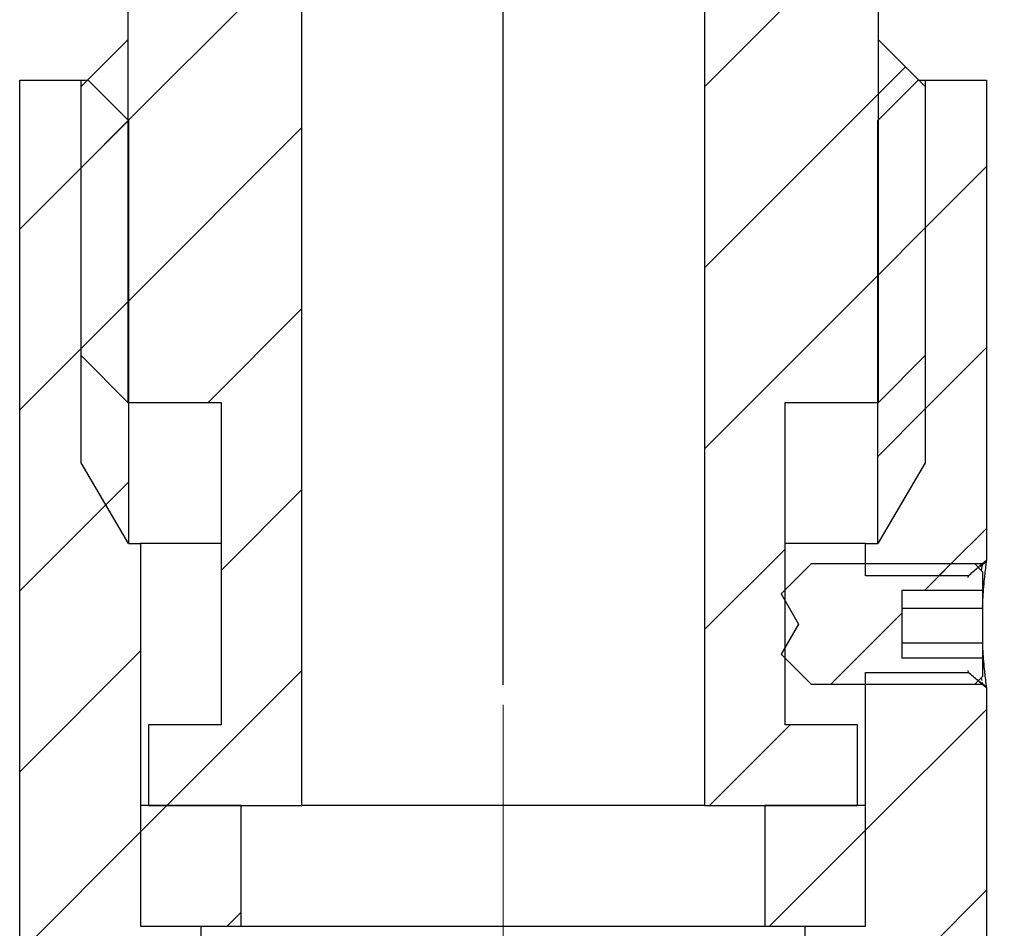
# Paper-space layout 'TBW01404BCKK' of a CAD drawing. Units: millimetres. Extents: x -10 to 605, y 0 to 950.
# Drawn here: x 166 to 190, y 683 to 705 of the extents above; entities that cross this region are included whole.
import ezdxf

# ---------------------------------------------------------------- set-up
doc = ezdxf.new("R2010")
doc.units = ezdxf.units.MM
doc.linetypes.add('CENTERX2', pattern=[20.32, 12.7, -2.54, 2.54, -2.54])
doc.layers.add('アノテーション', color=7, linetype='Continuous')
doc.styles.add('SLDTEXTSTYLE0', font='arial_0.ttf', dxfattribs={"width": 0.9})
doc.dimstyles.new('SLDDIMSTYLE2', dxfattribs={"dimtxt": 2.5, "dimasz": 2.5, "dimexe": 0, "dimexo": 0.0625, "dimtad": 3, "dimdec": 1, "dimrnd": 1e-09, "dimzin": 12, "dimdsep": 46, "dimtxsty": 'SLDTEXTSTYLE0', "dimblk1": 'OPEN30', "dimblk2": 'OPEN30', "dimsah": 1, "dimcen": 0.09, "dimadec": 0, "dimazin": 3, "dimtfac": 1, "dimtdec": 1, "dimtofl": 0, "dimtmove": 0, "dimatfit": 3, "dimldrblk": 'OPEN30', "dimfxl": 1, "dimfrac": 2, "dimtolj": 1, "dimtzin": 12, "dimarcsym": 0})

# ---------------------------------------------------------------- blocks, each defined once
blk = doc.blocks.new('_OPEN30')
at = {"color": 0, "linetype": 'ByBlock', "lineweight": -2}
for p, q in [((-1, 0.267949), (0, 0)), ((0, 0), (-1, -0.267949)), ((0, 0), (-1, 0))]:
    blk.add_line(p, q, dxfattribs=at)
blk = doc.blocks.new('_D_27')
at = {"layer": 'アノテーション', "color": 7}
for p, q in [((177.899, 688.623), (177.899, 767.421)), ((441.195, 715.23), (441.195, 767.421)), ((177.899, 766.421), (441.195, 766.421))]:
    blk.add_line(p, q, dxfattribs=at)
at = {"layer": 'アノテーション', "color": 7, "xscale": 2.5, "yscale": 2.5, "rotation": 180}
blk.add_blockref('_OPEN30', (177.899, 766.421), dxfattribs=at)
at = {"layer": 'アノテーション', "color": 7, "xscale": 2.5, "yscale": 2.5}
blk.add_blockref('_OPEN30', (441.195, 766.421), dxfattribs=at)
at = {"layer": 'アノテーション', "color": 7, "insert": (308.645, 769.644), "char_height": 2.5, "attachment_point": 1, "style": 'SLDTEXTSTYLE0'}
blk.add_mtext('400', dxfattribs=at)
blk = doc.blocks.new('SW_HATCH_5')
at = {"color": 0, "linetype": 'Continuous', "lineweight": 18}
for p, q in [((-153.535, -29.811), (-149.22, -25.496)), ((-139.22, -28.966), (-135.92, -25.666)), ((-134.904, -29.141), (-134.234, -28.47)), ((-139.22, -33.456), (-134.904, -29.141)), ((-154.697, -30.973), (-153.522, -29.798)), ((-154.697, -30.973), (-153.535, -29.811)), ((-153.535, -34.302), (-149.22, -29.986)), ((-156.22, -32.496), (-154.697, -30.973)), ((-133.742, -32.469), (-132.22, -30.947)), ((-134.92, -33.647), (-133.742, -32.469)), ((-134.904, -33.631), (-133.742, -32.469)), ((-139.22, -37.947), (-134.904, -33.631)), ((-154.697, -35.464), (-153.52, -34.286)), ((-154.697, -35.464), (-153.535, -34.302)), ((-151.544, -36.8), (-149.22, -34.476)), ((-133.742, -36.959), (-132.22, -35.437)), ((-156.22, -36.986), (-154.697, -35.464)), ((-134.92, -38.137), (-133.742, -36.959)), ((-154.084, -39.341), (-153.52, -38.776)), ((-151.22, -40.966), (-149.22, -38.966)), ((-156.22, -41.476), (-154.084, -39.341)), ((-133.093, -40.8), (-132.22, -39.927)), ((-139.22, -42.437), (-137.22, -40.437)), ((-133.749, -41.456), (-133.093, -40.8)), ((-133.393, -41.1), (-133.093, -40.8)), ((-136.093, -43.8), (-134.318, -42.025)), ((-156.22, -45.966), (-153.22, -42.966)), ((-152.563, -46.8), (-149.22, -43.456)), ((-135.22, -47.417), (-132.22, -44.417)), ((-139.093, -46.8), (-137.093, -44.8)), ((-153.22, -47.456), (-152.563, -46.8)), ((-137.603, -49.8), (-135.22, -47.417)), ((-156.22, -50.456), (-153.22, -47.456)), ((-136.92, -53.607), (-132.22, -48.907)), ((-151.073, -49.8), (-150.72, -49.447))]:
    blk.add_line(p, q, dxfattribs=at)

psp = doc.layouts.new('TBW01404BCKK')

# ---------------------------------------------------------------- linework, layer by layer
at = {"color": 7, "linetype": 'Continuous', "lineweight": 25}
for p, q in [((172.899, 685.63), (172.899, 711.93)), ((182.899, 711.93), (182.899, 685.63)), ((168.583, 705.63), (168.583, 695.63)), ((187.214, 695.63), (187.214, 705.63)), ((167.421, 703.468), (168.583, 704.63)), ((168.583, 704.63), (168.583, 695.63)), ((187.214, 704.63), (188.376, 703.468)), ((187.214, 695.63), (187.214, 704.63)), ((165.899, 679.13), (165.899, 703.63)), ((165.899, 703.63), (167.421, 703.63)), ((167.421, 694.13), (167.421, 703.63)), ((167.421, 703.63), (167.599, 703.63)), ((167.421, 696.792), (167.421, 703.468)), ((168.599, 702.63), (167.599, 703.63)), ((188.199, 703.63), (187.199, 702.63)), ((188.199, 703.63), (188.376, 703.63)), ((188.376, 703.63), (188.376, 694.13)), ((188.376, 703.63), (189.899, 703.63)), ((188.376, 703.468), (188.376, 696.792)), ((189.899, 703.63), (189.899, 691.715)), ((168.599, 702.63), (168.599, 692.13)), ((187.199, 692.13), (187.199, 702.63)), ((168.583, 695.63), (167.421, 696.792)), ((188.376, 696.792), (187.214, 695.63)), ((168.583, 695.63), (170.899, 695.63)), ((170.899, 695.63), (170.899, 687.63)), ((184.899, 687.63), (184.899, 695.63)), ((184.899, 695.63), (187.214, 695.63)), ((168.599, 692.13), (167.421, 694.13)), ((188.376, 694.13), (187.199, 692.13)), ((168.599, 692.13), (168.899, 692.13)), ((168.899, 692.13), (168.899, 682.63)), ((170.899, 692.13), (168.899, 692.13)), ((186.899, 692.13), (184.899, 692.13)), ((186.899, 691.63), (186.899, 692.13)), ((186.899, 692.13), (187.199, 692.13)), ((184.801, 690.88), (185.551, 691.63)), ((185.551, 691.63), (189.601, 691.63)), ((186.904, 691.63), (186.897, 691.62)), ((186.899, 691.63), (189.799, 691.63)), ((186.899, 691.33), (186.899, 691.63)), ((186.904, 691.63), (189.799, 691.63)), ((189.801, 691.43), (189.601, 691.63)), ((189.793, 691.6), (189.744, 691.559)), ((189.799, 691.63), (189.899, 691.715)), ((189.448, 691.33), (186.899, 691.33)), ((189.44, 691.285), (189.448, 691.33)), ((189.801, 691.43), (189.801, 690.974)), ((184.801, 690.88), (185.234, 690.13)), ((187.801, 690.974), (189.801, 690.974)), ((187.801, 690.974), (187.801, 689.286)), ((189.801, 690.974), (189.801, 690.528)), ((187.801, 690.528), (189.801, 690.528)), ((189.801, 690.528), (189.801, 689.663)), ((185.234, 690.13), (184.801, 689.38)), ((187.801, 689.663), (189.801, 689.663)), ((189.801, 689.663), (189.801, 689.286)), ((185.551, 688.63), (184.801, 689.38)), ((189.801, 689.286), (187.801, 689.286)), ((189.801, 689.286), (189.801, 688.83)), ((186.899, 688.63), (186.899, 688.93)), ((186.899, 688.93), (189.448, 688.93)), ((189.448, 688.93), (189.44, 688.976)), ((189.601, 688.63), (189.801, 688.83)), ((189.767, 688.796), (189.779, 688.73)), ((189.767, 688.796), (189.779, 688.73)), ((189.601, 688.63), (185.551, 688.63)), ((189.799, 688.63), (186.899, 688.63)), ((186.899, 682.63), (186.899, 688.63)), ((189.744, 688.701), (189.793, 688.661)), ((189.899, 688.545), (189.799, 688.63)), ((189.899, 688.545), (189.899, 679.13)), ((169.099, 687.63), (169.099, 685.63)), ((170.899, 687.63), (169.099, 687.63)), ((186.699, 687.63), (184.899, 687.63)), ((186.699, 685.63), (186.699, 687.63)), ((168.899, 685.63), (168.899, 682.63)), ((171.399, 685.63), (168.899, 685.63)), ((169.099, 685.63), (172.899, 685.63)), ((171.399, 682.63), (171.399, 685.63)), ((182.899, 685.63), (172.899, 685.63)), ((182.899, 685.63), (186.699, 685.63)), ((184.399, 685.63), (184.399, 682.63)), ((186.899, 685.63), (184.399, 685.63)), ((186.899, 682.63), (186.899, 685.63)), ((168.899, 682.63), (171.399, 682.63)), ((168.899, 682.63), (170.399, 682.63)), ((170.399, 682.63), (170.399, 681.43)), ((171.399, 682.63), (184.399, 682.63)), ((184.399, 682.63), (186.899, 682.63)), ((185.399, 681.43), (185.399, 682.63)), ((185.399, 682.63), (186.899, 682.63))]:
    psp.add_line(p, q, dxfattribs=at)
for points, knots in [([(189.448, 691.33), (189.488, 691.364), (189.567, 691.432), (189.684, 691.532), (189.761, 691.598), (189.799, 691.63)], [0, 0, 0, 0, 0.341797, 0.675649, 1, 1, 1, 1]), ([(189.799, 691.63), (189.799, 691.628), (189.789, 691.582), (189.777, 691.527), (189.768, 691.474), (189.766, 691.464)], [0, 0, 0, 0, 0.046159, 0.827724, 1, 1, 1, 1]), ([(189.79, 691.583), (189.783, 691.553), (189.775, 691.514), (189.768, 691.474), (189.766, 691.464)], [0, 0, 0, 0, 0.758376, 1, 1, 1, 1]), ([(189.894, 691.684), (189.869, 691.663), (189.836, 691.635), (189.802, 691.607), (189.793, 691.6)], [0, 0, 0, 0, 0.740927, 1, 1, 1, 1]), ([(189.899, 691.715), (189.893, 691.675), (189.871, 691.52), (189.834, 691.195), (189.806, 690.854), (189.797, 690.626), (189.795, 690.571)], [0, 0, 0, 0, 0.106064, 0.406571, 0.854704, 1, 1, 1, 1]), ([(189.801, 689.547), (189.801, 689.539), (189.808, 689.359), (189.834, 689.065), (189.871, 688.74), (189.893, 688.585), (189.899, 688.545)], [0, 0, 0, 0, 0.025118, 0.536245, 0.879137, 1, 1, 1, 1]), ([(189.799, 688.63), (189.76, 688.663), (189.682, 688.73), (189.565, 688.83), (189.487, 688.897), (189.448, 688.93)], [0, 0, 0, 0, 0.33218, 0.666036, 1, 1, 1, 1]), ([(189.789, 688.682), (189.792, 688.665), (189.796, 688.647), (189.799, 688.63), (189.799, 688.63)], [0, 0, 0, 0, 0.9873, 1, 1, 1, 1]), ([(189.789, 688.682), (189.792, 688.665), (189.796, 688.647), (189.799, 688.63), (189.799, 688.63)], [0, 0, 0, 0, 0.9873, 1, 1, 1, 1]), ([(189.793, 688.661), (189.802, 688.653), (189.835, 688.625), (189.869, 688.597), (189.894, 688.576)], [0, 0, 0, 0, 0.259502, 1, 1, 1, 1])]:
    psp.add_open_spline(points, degree=3, knots=knots, dxfattribs=at)
at = {"layer": 'アノテーション', "color": 7, "linetype": 'CENTERX2', "lineweight": 18}
psp.add_line((177.899, 714.73), (177.899, 703.63), dxfattribs=at)
at = {"layer": 'アノテーション', "linetype": 'CENTERX2', "lineweight": 18}
psp.add_line((177.899, 688.123), (177.899, 625.26), dxfattribs=at)

# ---------------------------------------------------------------- block references
at = {"color": 7, "linetype": 'Continuous', "lineweight": 18}
psp.add_blockref('SW_HATCH_5', (322.118, 732.43), dxfattribs=at)

# ---------------------------------------------------------------- dimensions: what is measured, and where the dimension line sits
at = {"layer": 'アノテーション', "color": 7}
dim = psp.add_linear_dim(base=(441.195, 766.421), p1=(177.899, 688.123), p2=(441.195, 714.73), text='400', dimstyle='SLDDIMSTYLE2', dxfattribs=at)
dim.commit()
dim.dimension.update_dxf_attribs({"geometry": '_D_27', "text_midpoint": (310.827, 766.421), "dimtype": 160})

doc.saveas('drawing.dxf')
